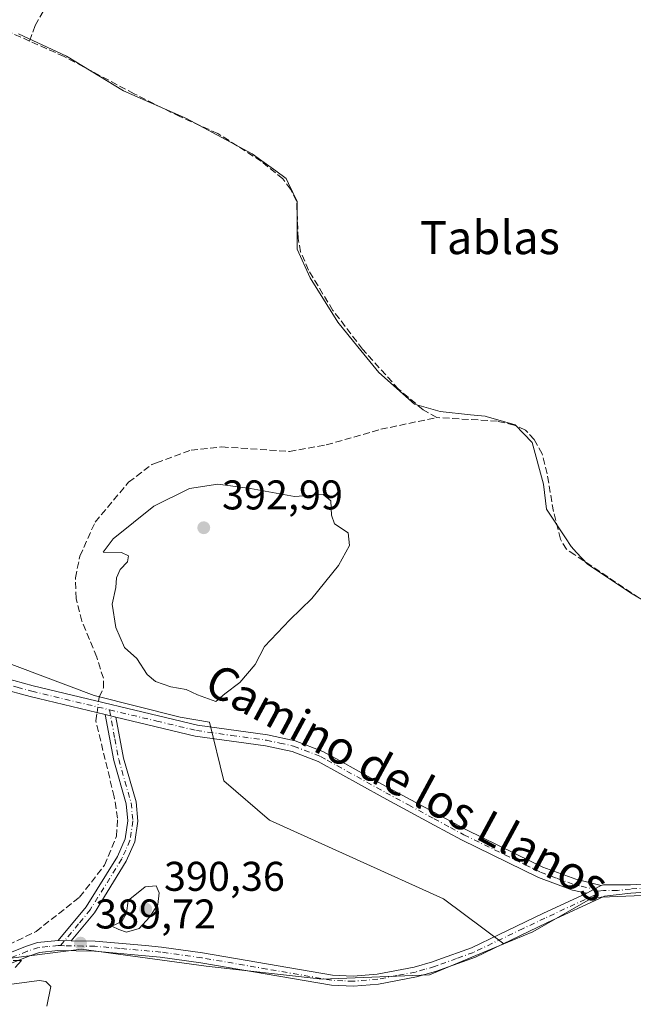
# Model space of a CAD drawing. Units: metres. Extents: x 605247 to 608739, y 4648254 to 4650619.
# Drawn here: x 607429 to 607577, y 4648382 to 4648620 of the extents above; entities that cross this region are included whole.
import ezdxf
from ezdxf.enums import TextEntityAlignment as Align

# ---------------------------------------------------------------- set-up
doc = ezdxf.new("R2010")
doc.units = ezdxf.units.M
doc.header["$MEASUREMENT"] = 0
doc.linetypes.add('DGN Style 3', pattern=[2.307223458686699, 1.648016756204785, -0.6592067024819142])
doc.linetypes.add('DGN Style 4', pattern=[2.6384748266838614, 1.318413404963828, -0.6592067024819142, 0.001648016756204785, -0.6592067024819142])
for name, color, linetype, lineweight in [('Camino Cxs', 7, 'Continuous', 0), ('Camino eje', 30, 'DGN Style 4', 13), ('Corriente artificial lineal', 4, 'DGN Style 3', 13), ('Corriente artificial lineal oculto', 135, 'DGN Style 4', 13), ('Cultivos herbáceos CxS', 92, 'Continuous', 0), ('Cultivos leñosos CxS', 92, 'Continuous', 0), ('Curva de nivel normal', 30, 'Continuous', 0), ('Municipio', 91, 'Continuous', 13), ('Municipio CxS', 4, 'Continuous', 0), ('Pista no pavimentada Cxs', 111, 'Continuous', 0), ('Pista no pavimentada eje', 91, 'DGN Style 4', 0), ('Punto de cota en terreno', 7, 'Continuous', 0), ('Rótulo de punto de cota en terreno', 7, 'Continuous', 0), ('Suelo desnudo CxS', 253, 'Continuous', 0), ('Texto cartográfico', 7, 'Continuous', 0)]:
    doc.layers.add(name, color=color, linetype=linetype, lineweight=lineweight)
doc.styles.add('Style-Arial', font='txt')

# ---------------------------------------------------------------- blocks, each defined once
blk = doc.blocks.new('*U20')
at = {"layer": 'Cultivos herbáceos CxS', "color": 92, "linetype": 'Continuous', "lineweight": 0}
blk.add_polyline3d([(607201.3620999996, 4648607.9005, 389.1212999999989), (607320.3229, 4648588.345100001, 387.4321000000054), (607330.1004999997, 4648583.4561, 387.8178999999946), (607378.3095000006, 4648511.9111, 388.4870999999985), (607377.3997, 4648501.9121, 388.7740999999951), (607376.8997, 4648496.9147, 389.0152999999991), (607377.6152999997, 4648491.185500001, 389.1882999999943), (607367.7144999999, 4648479.132300001, 389.4955999999947), (607362.7381999996, 4648470.839299999, 389.577099999995), (607358.3487, 4648469.848099999, 389.7180999999982), (607349.4014999997, 4648461.6613, 389.732999999993), (607344.2838000003, 4648452.732799999, 389.8512999999948), (607405.4664000003, 4648385.697899999, 390.3439999999973), (607412.2127, 4648385.697899999, 390.051999999996), (607411.2966, 4648391.2521, 389.6910999999964), (607443.4933000002, 4648395.3563, 389.8084999999992), (607473.5526000002, 4648391.209899999, 389.4446999999927), (607501.5393000003, 4648388.100299999, 388.8711000000039), (607527.4528999999, 4648389.1373, 388.489499999996), (607545.3973000003, 4648396.6141, 388.4097000000039), (607552.3305000003, 4648399.5031, 388.4428000000044), (607566.8426999999, 4648407.795700001, 388.3524999999936), (607592.7561999997, 4648408.8321, 388.4511999999959)], dxfattribs=at)
blk = doc.blocks.new('5PATER')
at = {"layer": 'Suelo desnudo CxS', "linetype": 'Continuous', "lineweight": 0}
h = blk.add_hatch(color=51, dxfattribs=at)
edge = h.paths.add_edge_path()
edge.add_ellipse((0, 0), major_axis=(-0.1095731443231308, -0.1110710700762829), ratio=0.9994222409660322, start_angle=0, end_angle=360)

msp = doc.modelspace()

# ---------------------------------------------------------------- linework, layer by layer
at = {"layer": 'Camino Cxs', "color": 7, "linetype": 'Continuous', "lineweight": 0, "extrusion": (0.06629647034635489, -0.01573573807634018, 0.9976758815200495), "elevation": -32486.3290463056, "flags": 128}
msp.add_lwpolyline([(4663080.249812704, 481380.6310625264), (4663080.249812703, 481377.9835081529)], dxfattribs=at)
msp.add_lwpolyline([(4663080.249812704, 481380.6310625264), (4663080.249812703, 481377.9835081529)], dxfattribs=at)
at = {"layer": 'Camino Cxs', "color": 7, "linetype": 'Continuous', "lineweight": 0, "extrusion": (0.4654005712784888, -0.8754620516597693, 0.1302632118340546), "elevation": -3786693.663665916, "flags": 128}
msp.add_lwpolyline([(2718439.103572814, 497897.8745325349), (2718437.129176361, 497897.7770015167), (2718435.114364063, 497897.7696387822)], dxfattribs=at)
at = {"layer": 'Camino Cxs', "color": 7, "linetype": 'Continuous', "lineweight": 0, "extrusion": (0.03129993972918519, -0.0006016881540747646, 0.9995098557514652), "elevation": 16605.65308277376, "flags": 128}
msp.add_lwpolyline([(4659213.599499461, -517721.6773518024), (4659213.599499461, -517718.5852653548)], dxfattribs=at)
at = {"layer": 'Camino Cxs', "color": 7, "linetype": 'Continuous', "lineweight": 0}
for points in [[(607374.9404999996, 4648492.804099999, 389.2048000000068), (607375.6601, 4648492.460100001, 389.1809999999969), (607383.5000999998, 4648487.5801, 389.3396000000066), (607407.6201, 4648469.460100001, 389.0014999999985), (607411.5701000001, 4648466.9101, 389.1128999999929), (607416.3400999998, 4648464.2601, 389.1160999999993), (607424.8800999997, 4648460.780099999, 388.9900999999954), (607431.8501000004, 4648458.880100001, 389.0835999999982), (607471.4801000003, 4648449.4101, 389.530700000003), (607488.3601000002, 4648447.0801, 389.2127000000037), (607495.0701000001, 4648445.610099999, 388.9159999999974), (607501.7600999996, 4648443.040100001, 388.5917000000045), (607504.8501000004, 4648441.3201, 388.449099999998), (607517.5500999996, 4648434.270099999, 388.6814000000013), (607528.5000999998, 4648428.370100001, 388.5047999999952), (607536.3701, 4648424.110099999, 388.6411999999983), (607551.9700999996, 4648416.5101, 389.0577000000048), (607554.7801000001, 4648415.1501, 388.7097000000067), (607562.7301000003, 4648412.190099999, 388.3101000000024), (607568.8761, 4648410.7247, 388.6309000000037)], [(607449.2500999998, 4648451.9301, 389.6573999999964), (607431.1801000005, 4648456.2501, 389.2317999999942), (607424.0100999996, 4648458.210100001, 389.2051999999967), (607415.1700999998, 4648461.8201, 389.1937000000034), (607410.1700999998, 4648464.5801, 389.2845999999991), (607406.0701000001, 4648467.2401, 389.1897000000026), (607381.9700999996, 4648485.340100001, 390.5675999999949), (607373.8701, 4648490.3101, 389.3111999999965)], [(607424.8800999997, 4648460.780099999, 388.9900999999954), (607431.8501000004, 4648458.880100001, 389.0835999999982), (607471.4801000003, 4648449.4101, 389.530700000003), (607488.3601000002, 4648447.0801, 389.2127000000037), (607495.0701000001, 4648445.610099999, 388.9159999999974), (607501.7600999996, 4648443.040100001, 388.5917000000045), (607504.8501000004, 4648441.3201, 388.449099999998), (607517.5500999996, 4648434.270099999, 388.6814000000013), (607528.5000999998, 4648428.370100001, 388.5047999999952), (607536.3701, 4648424.110099999, 388.6411999999983), (607551.9700999996, 4648416.5101, 389.0577000000048), (607554.7801000001, 4648415.1501, 388.7097000000067), (607562.7301000003, 4648412.190099999, 388.3101000000024), (607568.8761, 4648410.7247, 388.6309000000037), (607567.1387, 4648409.786699999, 388.5341999999946), (607565.3601000002, 4648408.840100001, 388.5268999999971), (607561.9600999998, 4648409.590100001, 388.4195999999938), (607553.7100999998, 4648412.6501, 388.4018999999971), (607535.1401000004, 4648421.700099999, 388.6021000000038), (607528.5800999999, 4648425.2401, 388.5084000000061), (607516.2500999998, 4648431.9001, 388.6233000000066), (607500.6101000002, 4648440.5801, 388.570200000002), (607494.2901, 4648443.0101, 388.8619000000036), (607487.8800999997, 4648444.4101, 389.0331000000006), (607470.9700999996, 4648446.7401, 389.4141999999993), (607451.8201000001, 4648451.3201, 389.476999999999), (607449.2500999998, 4648451.9301, 389.6573999999964), (607431.1801000005, 4648456.2501, 389.2317999999942), (607424.0100999996, 4648458.210100001, 389.2051999999967)], [(607437.9200999998, 4648397.4301, 389.959600000002), (607444.6501000002, 4648405.550100001, 389.7673999999971), (607452.1700999998, 4648417.7301, 389.6298999999999), (607454.0401, 4648421.9301, 389.6098999999958), (607454.7001, 4648426.300100001, 389.5619000000006), (607454.3000999996, 4648430.4001, 389.5773999999947), (607451.3101000005, 4648440.850099999, 390.3715999999986), (607449.2500999998, 4648451.9301, 389.6573999999964)], [(607451.8201000001, 4648451.3201, 389.476999999999), (607453.6700999998, 4648441.4001, 391.2295000000013), (607456.6901000004, 4648430.850099999, 389.4421000000002), (607457.1401000004, 4648426.2301, 389.4035000000004), (607456.3901000004, 4648421.2501, 389.5290999999997), (607454.3101000005, 4648416.590100001, 389.6818999999959), (607446.6201, 4648404.130100001, 389.8050999999978), (607441.0100999996, 4648397.3707, 389.8628000000026)], [(607565.3601000002, 4648408.840100001, 388.5268999999971), (607561.9600999998, 4648409.590100001, 388.4195999999938), (607553.7100999998, 4648412.6501, 388.4018999999971), (607535.1401000004, 4648421.700099999, 388.6021000000038), (607528.5800999999, 4648425.2401, 388.5084000000061), (607516.2500999998, 4648431.9001, 388.6233000000066), (607500.6101000002, 4648440.5801, 388.570200000002), (607494.2901, 4648443.0101, 388.8619000000036), (607487.8800999997, 4648444.4101, 389.0331000000006), (607470.9700999996, 4648446.7401, 389.4141999999993), (607451.8201000001, 4648451.3201, 389.476999999999)]]:
    msp.add_polyline3d(points, dxfattribs=at)
msp.add_polyline3d([(607451.8201000001, 4648451.3201, 389.476999999999), (607453.6700999998, 4648441.4001, 391.2295000000013), (607456.6901000004, 4648430.850099999, 389.4421000000002), (607457.1401000004, 4648426.2301, 389.4035000000004), (607456.3901000004, 4648421.2501, 389.5290999999997), (607454.3101000005, 4648416.590100001, 389.6818999999959), (607446.6201, 4648404.130100001, 389.8050999999978), (607441.0100999996, 4648397.3707, 389.8628000000026), (607437.9200999998, 4648397.4301, 389.959600000002), (607444.6501000002, 4648405.550100001, 389.7673999999971), (607452.1700999998, 4648417.7301, 389.6298999999999), (607454.0401, 4648421.9301, 389.6098999999958), (607454.7001, 4648426.300100001, 389.5619000000006), (607454.3000999996, 4648430.4001, 389.5773999999947), (607451.3101000005, 4648440.850099999, 390.3715999999986), (607449.2500999998, 4648451.9301, 389.6573999999964)], close=True, dxfattribs=at)
at = {"layer": 'Camino eje', "color": 30, "linetype": 'DGN Style 4', "lineweight": 13}
for points in [[(607373.2748999996, 4648492.092700001, 389.2666000000027), (607374.5925000003, 4648491.467499999, 389.2562000000034), (607378.8151000004, 4648488.9001, 389.3380999999936), (607382.7351000002, 4648486.460100001, 390.0007999999943), (607406.8450999996, 4648468.350099999, 389.0834999999934), (607408.8951000003, 4648467.020099999, 389.1340999999957), (607410.8701, 4648465.745100001, 389.1886999999988), (607413.2550999997, 4648464.420100001, 389.1817000000011), (607415.7550999997, 4648463.040100001, 389.1184999999969), (607420.0251000002, 4648461.300100001, 389.0437999999995), (607424.4451000001, 4648459.495100001, 389.0957999999956), (607428.0301000001, 4648458.515100001, 389.1244000000006), (607431.5151000004, 4648457.565099999, 389.118100000007), (607450.2632999998, 4648453.0847, 389.3902999999991)], [(607450.2632999998, 4648453.0847, 389.3902999999991), (607451.5651000004, 4648446.085100001, 390.3371000000043), (607452.4901000002, 4648441.1251, 390.6166999999987), (607455.4951, 4648430.6251, 389.508799999996), (607455.9200999998, 4648426.265100001, 389.482600000003), (607455.2150999998, 4648421.590100001, 389.563599999994), (607454.1750999996, 4648419.2601, 389.6376000000019), (607453.2401000002, 4648417.1601, 389.6475000000065), (607445.6350999996, 4648404.840100001, 389.7853999999934), (607442.8300999999, 4648401.460100001, 389.7909999999974), (607438.4691000005, 4648396.199100001, 389.9946999999956)], [(607450.2632999998, 4648453.0847, 389.3902999999991), (607461.6501000002, 4648450.3651, 389.5025000000023), (607471.2251000004, 4648448.075099999, 389.4195000000037), (607479.6801000005, 4648446.9101, 389.3052000000025), (607488.1201, 4648445.745100001, 389.1257999999943), (607491.3251, 4648445.045100001, 389.0065999999933), (607494.6801000005, 4648444.3101, 388.8894), (607501.1851000005, 4648441.8101, 388.5804000000062), (607502.7301000003, 4648440.950099999, 388.5152999999991), (607516.9001000002, 4648433.085100001, 388.6750000000029), (607522.3750999998, 4648430.1351, 388.4471999999951), (607528.5401, 4648426.8051, 388.524900000004), (607532.4751000004, 4648424.675100001, 388.5305999999982), (607535.7550999997, 4648422.905099999, 388.6499999999942), (607552.8400999998, 4648414.5801, 388.7195000000065), (607554.2451, 4648413.9001, 388.5691999999981), (607558.2200999996, 4648412.420100001, 388.3687999999966), (607562.3450999996, 4648410.890100001, 388.3622999999934), (607564.0450999998, 4648410.515100001, 388.4193999999989), (607567.1387, 4648409.786699999, 388.5341999999946), (607567.9467000002, 4648409.2733, 388.5932999999932)]]:
    msp.add_polyline3d(points, dxfattribs=at)
at = {"layer": 'Corriente artificial lineal', "color": 4, "linetype": 'DGN Style 3', "lineweight": 13, "extrusion": (-0.02127546899685383, 0.009481251231722129, 0.9997286933433714), "elevation": 31537.43690688371, "flags": 128}
msp.add_lwpolyline([(-4493323.579700329, -1337025.432840885), (-4493323.579700329, -1337037.62132312)], dxfattribs=at)
at = {"layer": 'Corriente artificial lineal', "color": 4, "linetype": 'DGN Style 3', "lineweight": 13}
for points in [[(607431.0000999998, 4648614.4001, 386.2400999999954), (607432.3300999999, 4648618.140100001, 385.850099999996), (607435.3800999997, 4648623.420100001, 385.7442000000011), (607443.7500999998, 4648631.100099999, 385.7026000000042), (607464.0301000001, 4648647.1601, 385.6723999999958), (607484.6901000004, 4648662.670100001, 385.6875), (607501.3300999999, 4648675.8301, 385.7415000000037), (607504.5401, 4648678.720100001, 385.8081999999995), (607494.0000999998, 4648700.840100001, 385.8322000000044), (607488.8800999997, 4648713.780099999, 385.0669999999955)], [(607529.2301000003, 4648523.590100001, 386.4763999999996), (607525.8800999997, 4648525.460100001, 386.5486999999994), (607519.9600999998, 4648530.440099999, 386.616200000004), (607511.3101000005, 4648540.0701, 386.4294999999984), (607504.1501000002, 4648549.4301, 386.5657999999967), (607498.2500999998, 4648559.140100001, 386.8086000000039), (607496.3701, 4648563.550100001, 386.8179999999993), (607495.7801000001, 4648566.7301, 386.7608000000037), (607495.4001000002, 4648575.780099999, 386.7767000000022), (607493.9301000005, 4648578.670100001, 386.838699999993), (607492.0500999996, 4648581.140100001, 386.6333000000013), (607486.8701, 4648585.420100001, 386.6321000000025), (607476.4101, 4648592.110099999, 386.3962999999931), (607467.2500999998, 4648596.170100001, 386.395199999999), (607456.1901000004, 4648601.670100001, 386.3104000000022), (607439.3501000004, 4648610.6801, 386.2801999999938), (607431.0000999998, 4648614.4001, 386.2400999999954)], [(607447.6582000004, 4648455.102600001, 388.8816999999981), (607447.8101000005, 4648456.130100001, 388.7868000000017), (607448.7901, 4648458.380100001, 388.7700000000041), (607448.7901, 4648460.700099999, 388.8320999999996), (607447.1901000004, 4648465.8101, 388.9005000000034), (607443.6101000002, 4648474.440099999, 388.6686000000045), (607442.2500999998, 4648479.920100001, 388.5011999999988), (607442.0500999996, 4648484.9001, 388.4232999999949), (607443.1300999997, 4648490.1601, 388.4587000000029), (607446.8101000005, 4648498.340100001, 388.4453999999969), (607454.8901000004, 4648507.9801, 388.4875999999931), (607460.4700999996, 4648512.220100001, 388.258600000001), (607461.6201, 4648512.6501, 388.1269000000029), (607469.9401000004, 4648515.710100001, 387.523199999996), (607477.3601000002, 4648516.5001, 387.4458000000013), (607493.6501000002, 4648515.4001, 387.5353999999934), (607502.5601000005, 4648516.970100001, 387.0657999999967), (607515.7001, 4648520.7401, 387.0544999999984), (607529.2301000003, 4648523.590100001, 386.4763999999996)], [(607578.0800999999, 4648479.9801, 386.5023999999976), (607562.4600999998, 4648490.460100001, 386.5310000000027), (607560.4600999998, 4648491.800100001, 386.5966000000044), (607559.0201000003, 4648494.2501, 386.659799999994), (607557.3201000001, 4648500.950099999, 386.8815999999933), (607555.8400999998, 4648510.0101, 386.9624999999942), (607554.5800999999, 4648514.790100001, 386.9361999999965), (607552.6901000004, 4648518.2501, 386.8920000000071), (607550.5900999998, 4648520.550100001, 386.522100000002), (607547.8800999997, 4648521.770099999, 386.4958999999944), (607543.7801000001, 4648522.710100001, 386.4137000000046), (607529.2301000003, 4648523.590100001, 386.4763999999996)], [(607412.2600999996, 4648391.8201, 389.5524000000005), (607419.6501000002, 4648393.350099999, 389.5426000000007), (607432.5800999999, 4648399.600099999, 389.4710999999952), (607443.0601000005, 4648407.890100001, 389.2924999999959), (607449.0800999999, 4648415.600099999, 389.3899999999995), (607451.9600999998, 4648422.5701, 389.4216000000015), (607452.2301000003, 4648426.940099999, 389.4974999999977), (607451.4001000002, 4648432.0801, 389.3659000000043), (607446.9700999996, 4648450.450099999, 389.2618999999977), (607447.2594, 4648452.405999999, 389.1609000000026)]]:
    msp.add_polyline3d(points, dxfattribs=at)
at = {"layer": 'Corriente artificial lineal oculto', "color": 135, "linetype": 'DGN Style 4', "lineweight": 13, "extrusion": (0.01490647993358179, 0.1007944176619349, 0.994795598213111), "elevation": 477980.089225262, "flags": 128}
msp.add_lwpolyline([(79151.17438647104, -4662871.671099626), (79151.17438647116, -4662874.41129043)], dxfattribs=at)
at = {"layer": 'Cultivos herbáceos CxS', "color": 92, "linetype": 'Continuous', "lineweight": 0}
for points in [[(607377.6152999997, 4648491.185500001, 389.1882999999943), (607367.7144999999, 4648479.132300001, 389.4955999999947), (607362.7381999996, 4648470.839299999, 389.577099999995), (607358.3487, 4648469.848099999, 389.7180999999982), (607349.4014999997, 4648461.6613, 389.732999999993), (607344.2838000003, 4648452.732799999, 389.8512999999948), (607405.4664000003, 4648385.697899999, 390.3439999999973), (607412.2127, 4648385.697899999, 390.051999999996), (607411.2966, 4648391.2521, 389.6910999999964), (607443.4933000002, 4648395.3563, 389.8084999999992), (607473.5526000002, 4648391.209899999, 389.4446999999927), (607501.5393000003, 4648388.100299999, 388.8711000000039), (607527.4528999999, 4648389.1373, 388.489499999996), (607545.3973000003, 4648396.6141, 388.4097000000039)], [(607640.5349000003, 4648393.2357, 387.0301999999938), (607621.7785, 4648398.466499999, 387.2878000000055), (607609.3406999996, 4648406.759099999, 388.0437999999995), (607592.7561999997, 4648408.8321, 388.4511999999959), (607566.8426999999, 4648407.795700001, 388.3524999999936), (607552.3305000003, 4648399.5031, 388.4428000000044), (607545.3973000003, 4648396.6141, 388.4097000000039)]]:
    msp.add_polyline3d(points, dxfattribs=at)
at = {"layer": 'Cultivos leñosos CxS', "color": 92, "linetype": 'Continuous', "lineweight": 0}
msp.add_polyline3d([(607545.3973000003, 4648396.6141, 388.4097000000039), (607527.4528999999, 4648389.1373, 388.489499999996), (607501.5393000003, 4648388.100299999, 388.8711000000039), (607473.5526000002, 4648391.209899999, 389.4446999999927), (607443.4933000002, 4648395.3563, 389.8084999999992), (607411.2966, 4648391.2521, 389.6910999999964), (607412.2127, 4648385.697899999, 390.051999999996), (607405.4664000003, 4648385.697899999, 390.3439999999973), (607344.2838000003, 4648452.732799999, 389.8512999999948), (607349.4014999997, 4648461.6613, 389.732999999993), (607358.3487, 4648469.848099999, 389.7180999999982), (607362.7381999996, 4648470.839299999, 389.577099999995), (607367.7144999999, 4648479.132300001, 389.4955999999947), (607377.6152999997, 4648491.185500001, 389.1882999999943), (607377.7093000002, 4648491.299699999, 389.1771000000008), (607384.4167, 4648487.610300001, 388.837400000004), (607399.9641000004, 4648477.244899999, 388.5574000000051), (607421.7308999998, 4648465.842900001, 388.4122999999963), (607446.6070999998, 4648456.513699999, 388.7219999999944), (607467.3375000004, 4648451.330900001, 389.5069999999978), (607474.3825000003, 4648450.072899999, 389.5979999999981), (607477.8410999998, 4648435.9465, 388.8999999999942), (607488.8344999999, 4648426.451300001, 388.7296000000061), (607530.8104999998, 4648407.461300001, 388.277700000006)], close=True, dxfattribs=at)
for points in [[(607377.6152999997, 4648491.185500001, 389.1882999999943), (607367.7144999999, 4648479.132300001, 389.4955999999947), (607362.7381999996, 4648470.839299999, 389.577099999995), (607358.3487, 4648469.848099999, 389.7180999999982), (607349.4014999997, 4648461.6613, 389.732999999993), (607344.2838000003, 4648452.732799999, 389.8512999999948), (607405.4664000003, 4648385.697899999, 390.3439999999973), (607412.2127, 4648385.697899999, 390.051999999996), (607411.2966, 4648391.2521, 389.6910999999964), (607443.4933000002, 4648395.3563, 389.8084999999992), (607473.5526000002, 4648391.209899999, 389.4446999999927), (607501.5393000003, 4648388.100299999, 388.8711000000039), (607527.4528999999, 4648389.1373, 388.489499999996), (607545.3973000003, 4648396.6141, 388.4097000000039)], [(607545.3973000003, 4648396.6141, 388.4097000000039), (607530.8104999998, 4648407.461300001, 388.277700000006), (607488.8344999999, 4648426.451300001, 388.7296000000061), (607477.8410999998, 4648435.9465, 388.8999999999942), (607474.3825000003, 4648450.072899999, 389.5979999999981), (607467.3375000004, 4648451.330900001, 389.5069999999978), (607446.6070999998, 4648456.513699999, 388.7219999999944), (607421.7308999998, 4648465.842900001, 388.4122999999963), (607399.9641000004, 4648477.244899999, 388.5574000000051), (607384.4167, 4648487.610300001, 388.837400000004), (607377.7093000002, 4648491.299699999, 389.1771000000008), (607377.6152999997, 4648491.185500001, 389.1882999999943)], [(607545.3973000003, 4648396.6141, 388.4097000000039), (607530.8104999998, 4648407.461300001, 388.277700000006), (607488.8344999999, 4648426.451300001, 388.7296000000061), (607477.8410999998, 4648435.9465, 388.8999999999942), (607474.3825000003, 4648450.072899999, 389.5979999999981), (607467.3375000004, 4648451.330900001, 389.5069999999978), (607446.6070999998, 4648456.513699999, 388.7219999999944), (607421.7308999998, 4648465.842900001, 388.4122999999963), (607399.9641000004, 4648477.244899999, 388.5574000000051), (607384.4167, 4648487.610300001, 388.837400000004), (607377.7093000002, 4648491.299699999, 389.1771000000008), (607377.6152999997, 4648491.185500001, 389.1882999999943)], [(607592.7561999997, 4648408.8321, 388.4511999999959), (607566.8426999999, 4648407.795700001, 388.3524999999936), (607552.3305000003, 4648399.5031, 388.4428000000044), (607545.3973000003, 4648396.6141, 388.4097000000039), (607530.8104999998, 4648407.461300001, 388.277700000006), (607488.8344999999, 4648426.451300001, 388.7296000000061), (607477.8410999998, 4648435.9465, 388.8999999999942), (607474.3825000003, 4648450.072899999, 389.5979999999981), (607467.3375000004, 4648451.330900001, 389.5069999999978), (607446.6070999998, 4648456.513699999, 388.7219999999944), (607421.7308999998, 4648465.842900001, 388.4122999999963)], [(607640.5349000003, 4648393.2357, 387.0301999999938), (607621.7785, 4648398.466499999, 387.2878000000055), (607609.3406999996, 4648406.759099999, 388.0437999999995), (607592.7561999997, 4648408.8321, 388.4511999999959), (607566.8426999999, 4648407.795700001, 388.3524999999936), (607552.3305000003, 4648399.5031, 388.4428000000044), (607545.3973000003, 4648396.6141, 388.4097000000039)]]:
    msp.add_polyline3d(points, dxfattribs=at)
at = {"layer": 'Curva de nivel normal', "color": 30, "linetype": 'Continuous', "lineweight": 0, "elevation": 390, "flags": 128}
for points in [[(607476.3600000005, 4648507.530099999), (607469.54, 4648506.440099999), (607460.9699999997, 4648502.170100001), (607451.1699999999, 4648494.300100001), (607448.7800000003, 4648491.120100001), (607453.1699999999, 4648491.0001), (607454.8200000003, 4648490.200099999), (607454.5999999996, 4648488.790100001), (607452.8600000005, 4648486.9101), (607451.9900000002, 4648484.950099999), (607451.8099999996, 4648482.5801), (607450.9500000002, 4648478.5601), (607451.8200000003, 4648472.960100001), (607453.9199999999, 4648468.110099999), (607456.8399999999, 4648465.450099999), (607459.3799999999, 4648461.620100001), (607461.3799999999, 4648459.9001), (607465.0899999999, 4648458.590100001), (607468.7699999996, 4648457.940099999), (607471.5199999996, 4648456.690099999), (607475.8799999999, 4648455.120100001), (607478.0599999996, 4648456.9001), (607481.7300000006, 4648459.6501), (607485.3799999999, 4648464.020099999), (607487.6600000003, 4648468.3201), (607493.7699999996, 4648474.800100001), (607499.0599999996, 4648479.9001), (607505.5300000003, 4648487.9001), (607508.1600000003, 4648492.720100001), (607507.7999999998, 4648495.7401), (607504.5, 4648497.950099999), (607503.7800000003, 4648500.030099999), (607503.6500000004, 4648503.4901), (607501.8099999996, 4648504.9801), (607494.9000000004, 4648504.550100001), (607484.2699999996, 4648506.440099999), (607476.3600000005, 4648507.530099999)], [(607461.5, 4648410.600099999), (607458.9100000003, 4648410.370100001), (607454.7400000002, 4648407.0601), (607454.3499999996, 4648404.020099999), (607453.2100000001, 4648402.0101), (607450.8600000005, 4648400.920100001), (607452.5300000003, 4648400.050100001), (607454.4100000003, 4648399.420100001), (607457.4100000003, 4648400.3101), (607459.9400000004, 4648403.0601), (607461.9100000003, 4648406.120100001), (607462.2599999999, 4648408.9001), (607461.5, 4648410.600099999)], [(607427.4900000002, 4648390.9001), (607429.0599999996, 4648392.5701), (607427.0599999996, 4648392.600099999)], [(607435.1600000003, 4648381.600099999), (607436.1299999999, 4648386.340100001), (607434.8799999999, 4648387.550100001), (607433.3499999996, 4648387.7501), (607424.29, 4648386.610099999)]]:
    msp.add_lwpolyline(points, dxfattribs=at)
at = {"layer": 'Municipio', "color": 91, "linetype": 'Continuous', "lineweight": 13, "flags": 128}
msp.add_lwpolyline([(607428.2930000012, 4648616.122999998), (607439.8630000006, 4648610.787000002), (607453.659000001, 4648602.400999999), (607468.8380000015, 4648595.690999999), (607483.6500000014, 4648587.760000002), (607484.6680000009, 4648587.214999998), (607486.999000001, 4648585.521000001), (607490.364000001, 4648583.074999998), (607492.8510000003, 4648581.268000001), (607493.4579999996, 4648580.03), (607495.566, 4648575.729000002), (607495.535000002, 4648564.173999999), (607498.6420000005, 4648557.245999997), (607505.3400000016, 4648546.573000003), (607510.1730000004, 4648540.638999999), (607515.2260000005, 4648534.434000002), (607523.8040000015, 4648526.843), (607530.0470000008, 4648525.051), (607537.3310000004, 4648524.263000002), (607540.8400000008, 4648523.884), (607541.1129999999, 4648523.853999998), (607548.1200000008, 4648521.822000002), (607552.2220000023, 4648517.578999998), (607554.975, 4648507.470000002), (607555.66, 4648501.514000002), (607560.2350000015, 4648494.532000001), (607561.581000002, 4648492.477999998), (607562.9060000014, 4648491.062999997), (607565.5560000001, 4648488.233), (607575.908000001, 4648481.309000002), (607587.6580000013, 4648474.410000001)], dxfattribs=at)
msp.add_lwpolyline([(607428.2930000012, 4648616.122999998), (607439.8630000006, 4648610.787000002), (607453.659000001, 4648602.400999999), (607468.8380000015, 4648595.690999999), (607483.6500000014, 4648587.760000002), (607484.6680000009, 4648587.214999998), (607486.999000001, 4648585.521000001), (607490.364000001, 4648583.074999998), (607492.8510000003, 4648581.268000001), (607493.4579999996, 4648580.03), (607495.566, 4648575.729000002), (607495.535000002, 4648564.173999999), (607498.6420000005, 4648557.245999997), (607505.3400000016, 4648546.573000003), (607510.1730000004, 4648540.638999999), (607515.2260000005, 4648534.434000002), (607523.8040000015, 4648526.843), (607530.0470000008, 4648525.051), (607537.3310000004, 4648524.263000002), (607540.8400000008, 4648523.884), (607541.1129999999, 4648523.853999998), (607548.1200000008, 4648521.822000002), (607552.2220000023, 4648517.578999998), (607554.975, 4648507.470000002), (607555.66, 4648501.514000002), (607560.2350000015, 4648494.532000001), (607561.581000002, 4648492.477999998), (607562.9060000014, 4648491.062999997), (607565.5560000001, 4648488.233), (607575.908000001, 4648481.309000002), (607587.6580000013, 4648474.410000001)], dxfattribs=at)
at = {"layer": 'Municipio CxS', "color": 4, "linetype": 'Continuous', "lineweight": 0, "flags": 128}
for points in [[(607428.2930000008, 4648616.122999999), (607439.863, 4648610.787000001), (607453.6590000005, 4648602.401), (607468.8380000008, 4648595.691000001), (607483.6500000008, 4648587.760000001), (607484.6680000003, 4648587.215), (607486.9990000004, 4648585.521000001), (607490.3640000004, 4648583.074999999), (607492.8509999998, 4648581.268), (607493.457999999, 4648580.029999999), (607495.5659999994, 4648575.729), (607495.5349999992, 4648564.174000001), (607498.6419999998, 4648557.245999998), (607505.3399999988, 4648546.573000002), (607510.1729999998, 4648540.639), (607515.2259999999, 4648534.434000001), (607523.8039999988, 4648526.842999999), (607530.0470000004, 4648525.051000001), (607537.3309999999, 4648524.263), (607540.8400000002, 4648523.883999999), (607541.1129999993, 4648523.853999999), (607548.1200000002, 4648521.822000001), (607552.2219999994, 4648517.579), (607554.9749999995, 4648507.470000001), (607555.6599999995, 4648501.514000001), (607560.235000001, 4648494.531999999), (607561.5809999993, 4648492.477999999), (607562.9060000008, 4648491.062999999), (607565.5559999995, 4648488.232999999), (607575.9080000004, 4648481.309000001), (607587.6580000008, 4648474.41)], [(607587.6580000008, 4648474.41), (607575.9080000004, 4648481.309000001), (607565.5559999995, 4648488.232999999), (607562.9060000008, 4648491.062999999), (607561.5809999993, 4648492.477999999), (607560.235000001, 4648494.531999999), (607555.6599999995, 4648501.514000001), (607554.9749999995, 4648507.470000001), (607552.2219999994, 4648517.579), (607548.1200000002, 4648521.822000001), (607541.1129999993, 4648523.853999999), (607540.8400000002, 4648523.883999999), (607537.3309999999, 4648524.263), (607530.0470000004, 4648525.051000001), (607523.8039999988, 4648526.842999999), (607515.2259999999, 4648534.434000001), (607510.1729999998, 4648540.639), (607505.3399999988, 4648546.573000002), (607498.6419999998, 4648557.245999998), (607495.5349999992, 4648564.174000001), (607495.5659999994, 4648575.729), (607493.457999999, 4648580.029999999), (607492.8509999998, 4648581.268), (607490.3640000004, 4648583.074999999), (607486.9990000004, 4648585.521000001), (607484.6680000003, 4648587.215), (607483.6500000008, 4648587.760000001), (607468.8380000008, 4648595.691000001), (607453.6590000005, 4648602.401), (607439.863, 4648610.787000001), (607428.2930000008, 4648616.122999999)]]:
    msp.add_lwpolyline(points, dxfattribs=at)
at = {"layer": 'Pista no pavimentada Cxs', "color": 111, "linetype": 'Continuous', "lineweight": 0, "extrusion": (0.4654005712784888, -0.8754620516597693, 0.1302632118340546), "elevation": -3786693.663665916, "flags": 128}
msp.add_lwpolyline([(2718439.103572814, 497897.8745325349), (2718437.129176361, 497897.7770015167), (2718435.114364063, 497897.7696387822)], dxfattribs=at)
at = {"layer": 'Pista no pavimentada Cxs', "color": 111, "linetype": 'Continuous', "lineweight": 0, "extrusion": (0.03129993972918519, -0.0006016881540747646, 0.9995098557514652), "elevation": 16605.65308277376, "flags": 128}
msp.add_lwpolyline([(4659213.599499461, -517721.6773518024), (4659213.599499461, -517718.5852653548)], dxfattribs=at)
at = {"layer": 'Pista no pavimentada Cxs', "color": 111, "linetype": 'Continuous', "lineweight": 0}
for points in [[(607421.9801000003, 4648392.7401, 390.0286000000052), (607429.9901000002, 4648395.970100001, 390.0020999999979), (607432.9200999998, 4648396.940099999, 390.0495999999985), (607437.9200999998, 4648397.4301, 389.959600000002), (607441.0100999996, 4648397.3707, 389.8628000000026), (607446.8201000001, 4648397.2601, 389.9103999999934), (607458.9700999996, 4648396.190099999, 390.1836999999941), (607462.8101000005, 4648395.850099999, 390.1334999999963), (607472.7100999998, 4648394.470100001, 390.5636999999988), (607504.0601000005, 4648389.040100001, 390.0378000000055), (607509.0500999996, 4648388.8201, 389.9441999999981), (607514.8201000001, 4648389.3101, 390.5), (607523.7600999996, 4648391.0101, 392.5035000000062), (607528.1501000002, 4648392.2601, 391.4110999999975), (607529.4600999998, 4648392.7301, 390.9339999999939), (607537.5500999996, 4648395.6801, 391.0310000000027), (607544.2200999996, 4648398.880100001, 388.8978999999963), (607554.7500999998, 4648403.920100001, 388.6223000000027), (607565.3601000002, 4648408.840100001, 388.5268999999971), (607567.1387, 4648409.786699999, 388.5341999999946), (607568.8761, 4648410.7247, 388.6309000000037), (607569.4301000005, 4648410.840100001, 388.6814000000013), (607575.9001000002, 4648410.840100001, 389.0136999999959), (607584.4301000005, 4648411.370100001, 388.8163999999961)], [(607568.8761, 4648410.7247, 388.6309000000037), (607569.4301000005, 4648410.840100001, 388.6814000000013), (607575.9001000002, 4648410.840100001, 389.0136999999959), (607584.4301000005, 4648411.370100001, 388.8163999999961)], [(607584.5301000001, 4648409.380100001, 388.6753999999929), (607576.0100999996, 4648408.840100001, 388.8304999999964), (607569.6201, 4648408.130100001, 388.6959000000061), (607555.7801000001, 4648401.720100001, 388.694399999993), (607538.5000999998, 4648393.4301, 389.4036999999953), (607528.9001000002, 4648389.940099999, 390.0908000000054), (607524.3201000001, 4648388.640100001, 390.8099999999977), (607515.1501000002, 4648386.890100001, 389.477899999998), (607509.1001000004, 4648386.380100001, 389.3608999999997), (607503.7901, 4648386.620100001, 389.4875000000029), (607472.3300999999, 4648392.0601, 389.9483000000037), (607462.5301000001, 4648393.4301, 389.889599999995), (607446.6901000004, 4648394.8301, 389.8778000000021), (607437.8501000004, 4648394.9901, 390.0681999999942), (607433.4301000005, 4648394.540100001, 390.1490999999951), (607430.8300999999, 4648393.6801, 390.1698999999935), (607422.9801000003, 4648390.520099999, 390.2103000000061), (607417.3201000001, 4648387.690099999, 390.1901000000071), (607414.6801000005, 4648386.520099999, 390.4039000000048), (607403.8901000004, 4648383.3101, 390.7366999999941), (607396.2001, 4648380.2301, 390.7770000000019)], [(607584.5301000001, 4648409.380100001, 388.6753999999929), (607576.0100999996, 4648408.840100001, 388.8304999999964), (607569.6201, 4648408.130100001, 388.6959000000061), (607555.7801000001, 4648401.720100001, 388.694399999993), (607538.5000999998, 4648393.4301, 389.4036999999953), (607528.9001000002, 4648389.940099999, 390.0908000000054), (607524.3201000001, 4648388.640100001, 390.8099999999977), (607515.1501000002, 4648386.890100001, 389.477899999998), (607509.1001000004, 4648386.380100001, 389.3608999999997), (607503.7901, 4648386.620100001, 389.4875000000029), (607472.3300999999, 4648392.0601, 389.9483000000037), (607462.5301000001, 4648393.4301, 389.889599999995), (607446.6901000004, 4648394.8301, 389.8778000000021), (607437.8501000004, 4648394.9901, 390.0681999999942), (607433.4301000005, 4648394.540100001, 390.1490999999951), (607430.8300999999, 4648393.6801, 390.1698999999935), (607422.9801000003, 4648390.520099999, 390.2103000000061), (607417.3201000001, 4648387.690099999, 390.1901000000071)], [(607441.0100999996, 4648397.3707, 389.8628000000026), (607446.8201000001, 4648397.2601, 389.9103999999934), (607458.9700999996, 4648396.190099999, 390.1836999999941), (607462.8101000005, 4648395.850099999, 390.1334999999963), (607472.7100999998, 4648394.470100001, 390.5636999999988), (607504.0601000005, 4648389.040100001, 390.0378000000055), (607509.0500999996, 4648388.8201, 389.9441999999981), (607514.8201000001, 4648389.3101, 390.5), (607523.7600999996, 4648391.0101, 392.5035000000062), (607528.1501000002, 4648392.2601, 391.4110999999975), (607529.4600999998, 4648392.7301, 390.9339999999939), (607537.5500999996, 4648395.6801, 391.0310000000027), (607544.2200999996, 4648398.880100001, 388.8978999999963), (607554.7500999998, 4648403.920100001, 388.6223000000027), (607565.3601000002, 4648408.840100001, 388.5268999999971)], [(607251.4930999996, 4648283.311899999, 392.7645000000048), (607262.5000999998, 4648289.690099999, 392.7369000000036), (607297.6801000005, 4648314.4801, 391.7131999999983), (607312.7701000003, 4648323.640100001, 391.4766999999993), (607323.2701000003, 4648330.470100001, 391.4832000000025), (607337.2600999996, 4648341.590100001, 391.100900000005), (607355.7200999996, 4648359.620100001, 390.8340000000026), (607360.6801000005, 4648363.870100001, 390.7768000000069), (607364.7901, 4648366.700099999, 390.7299000000057), (607373.6300999997, 4648371.940099999, 390.6503999999986), (607382.4401000004, 4648376.6601, 390.6511000000028), (607395.2401000002, 4648382.470100001, 390.5884999999981), (607403.0800999999, 4648385.620100001, 390.7505999999994), (607414.5601000005, 4648389.030099999, 390.1701999999932), (607421.9801000003, 4648392.7401, 390.0286000000052), (607429.9901000002, 4648395.970100001, 390.0020999999979), (607432.9200999998, 4648396.940099999, 390.0495999999985), (607437.9200999998, 4648397.4301, 389.959600000002)]]:
    msp.add_polyline3d(points, dxfattribs=at)
at = {"layer": 'Pista no pavimentada eje', "color": 91, "linetype": 'DGN Style 4', "lineweight": 0}
for points in [[(607567.9467000002, 4648409.2733, 388.5932999999932), (607567.4901000002, 4648408.485099999, 388.5984000000026), (607555.2651000004, 4648402.8201, 388.6520000000019), (607550.0000999998, 4648400.300100001, 388.7206000000006), (607538.0251000002, 4648394.5551, 390.1551000000036), (607533.9801000003, 4648393.0801, 389.5074000000022), (607529.4951, 4648391.450099999, 390.4337999999989), (607528.6825000001, 4648391.157500001, 390.6732000000048), (607526.3300999999, 4648390.475099999, 391.2367999999988), (607524.0401, 4648389.825099999, 391.6456999999937), (607519.5701000001, 4648388.975099999, 391.0810999999958), (607514.9851000002, 4648388.100099999, 389.8500000000058), (607509.0751, 4648387.600099999, 389.4247999999934), (607506.5800999999, 4648387.710100001, 389.5209000000032), (607503.9250999996, 4648387.8301, 389.6027999999933), (607488.1951000001, 4648390.550100001, 390.8312000000006), (607472.5201000003, 4648393.265100001, 390.1910999999964), (607462.6700999998, 4648394.640100001, 390.0095000000001), (607452.8300999999, 4648395.5101, 389.9842999999965), (607446.7550999997, 4648396.045100001, 389.8931000000011), (607443.8501000004, 4648396.100099999, 389.8729000000022), (607439.4301000005, 4648396.1801, 389.9633000000031), (607438.4691000005, 4648396.199100001, 389.9946999999956)], [(607580.2150999998, 4648410.110099999, 388.8791999999958), (607575.9550999999, 4648409.840100001, 388.9226000000053), (607572.7600999996, 4648409.485099999, 388.8892000000051), (607569.3825000003, 4648409.487500001, 388.6818000000058), (607567.9467000002, 4648409.2733, 388.5932999999932)], [(607438.4691000005, 4648396.199100001, 389.9946999999956), (607437.8850999996, 4648396.210100001, 390.0138000000007), (607435.3850999996, 4648395.965100001, 390.0629000000045), (607433.1750999996, 4648395.7401, 390.0993000000017), (607430.4101, 4648394.825099999, 390.090400000001), (607426.4851000002, 4648393.245100001, 390.1199999999953), (607422.4801000003, 4648391.630100001, 390.1312999999937), (607416.0658999998, 4648388.422900001, 390.1686000000045)]]:
    msp.add_polyline3d(points, dxfattribs=at)

# ---------------------------------------------------------------- block references
at = {"layer": 'Cultivos herbáceos CxS', "color": 92, "linetype": 'Continuous', "lineweight": 0}
msp.add_blockref('*U20', (0, 0), dxfattribs=at)
at = {"layer": 'Punto de cota en terreno', "color": 7, "linetype": 'Continuous', "lineweight": 0, "xscale": 10, "yscale": 10, "zscale": 10}
for p in [(607473, 4648497, 392.9900000000052), (607459, 4648405, 390.3600000000006), (607443.2800000003, 4648396.800000001, 389.7200000000012)]:
    msp.add_blockref('5PATER', p, dxfattribs=at)

# ---------------------------------------------------------------- texts
at = {"layer": 'Rótulo de punto de cota en terreno', "color": 7, "linetype": 'Continuous', "lineweight": 0, "style": 'Style-Arial'}
for s, p in [('392,99', (607477.4096999997, 4648501.409700001)), ('390,36', (607463.4096999997, 4648409.409700001)), ('389,72', (607446.8077999996, 4648400.3278))]:
    msp.add_text(s, height=7.000000000000002, dxfattribs=at).set_placement(p)
at = {"layer": 'Texto cartográfico', "color": 7, "linetype": 'Continuous', "lineweight": 0, "style": 'Style-Arial'}
msp.add_text('Tablas', height=8, dxfattribs=at).set_placement((607541.9929890246, 4648566.99015), align=Align.MIDDLE_CENTER)
msp.add_text('Camino de los Llanos', height=8, rotation=331.6332728843847, dxfattribs=at).set_placement((607522.050896146, 4648435.469832136), align=Align.MIDDLE_CENTER)

doc.saveas('drawing.dxf')
